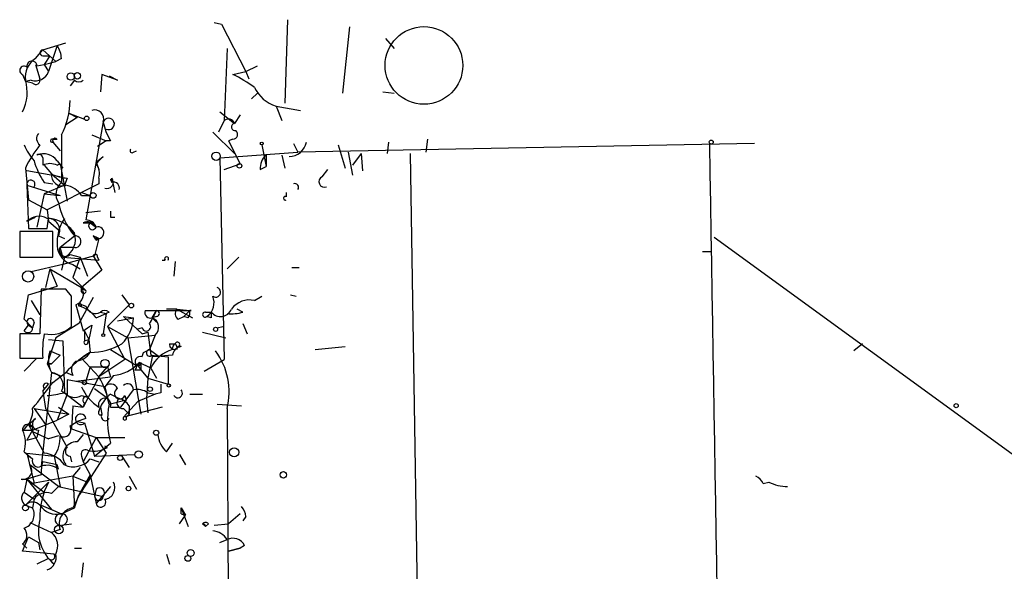
# Model space of a CAD drawing. Extents: x -1 to 740, y 2 to 36200.
# Drawn here: x 0 to 58, y 843 to 876 of the extents above; entities that cross this region are included whole.
import ezdxf

# ---------------------------------------------------------------- set-up
doc = ezdxf.new("R2010")
doc.units = 0
doc.header["$MEASUREMENT"] = 0
doc.layers.add('MAIN', color=5, linetype='CONTINUOUS')

msp = doc.modelspace()

# ---------------------------------------------------------------- linework, layer by layer
at = {"layer": 'MAIN'}
for p, q in [((11.43, 875.5379), (11.8533, 875.4533)), ((15.748, 875.7073), (15.5787, 870.7966)), ((11.8533, 875.4533), (13.2927, 872.6593)), ((19.3887, 875.2839), (18.9653, 871.3893)), ((1.3547, 873.9293), (2.7093, 874.3526)), ((21.5053, 874.6066), (22.0133, 874.0139)), ((0.9313, 873.4213), (1.3547, 873.9293)), ((1.3547, 873.9293), (2.1167, 873.2519)), ((2.2013, 874.1833), (1.6933, 872.6593)), ((12.192, 874.0139), (12.0227, 869.7806)), ((1.3547, 873.5906), (1.778, 873.5906)), ((1.778, 873.5906), (1.4393, 873.0826)), ((1.4393, 873.0826), (2.1167, 873.2519)), ((2.4553, 873.4213), (2.1167, 873.2519)), ((0.9313, 873.0826), (1.1853, 872.2359)), ((1.016, 872.9979), (1.4393, 873.0826)), ((1.4393, 873.0826), (1.6933, 872.6593)), ((12.5307, 872.4899), (13.2927, 872.6593)), ((13.2927, 872.6593), (13.97, 872.9979)), ((13.2927, 872.6593), (13.462, 872.2359)), ((0.1693, 872.4899), (0.3387, 872.0666)), ((0.6773, 872.1513), (0.3387, 872.0666)), ((0.762, 871.9819), (0.3387, 872.0666)), ((3.2173, 872.1513), (2.9633, 871.8126)), ((4.826, 872.4899), (4.7413, 871.4739)), ((5.7573, 872.1513), (4.826, 872.4899)), ((5.2493, 872.4053), (5.7573, 872.1513)), ((21.336, 871.4739), (22.0133, 871.3893)), ((13.97, 871.3893), (13.6313, 871.0506)), ((11.7687, 870.2886), (12.6153, 869.6113)), ((15.0707, 870.6273), (16.51, 870.3733)), ((15.0707, 870.6273), (15.4093, 869.7806)), ((3.3867, 869.9499), (2.7093, 869.5266)), ((2.8787, 870.2039), (3.81, 869.8653)), ((2.8787, 870.2039), (3.3867, 869.9499)), ((12.0227, 869.7806), (11.684, 869.1033)), ((12.954, 870.1193), (12.6153, 869.6113)), ((4.9107, 869.6959), (3.8947, 863.9386)), ((1.9473, 868.6799), (2.2013, 868.6799)), ((2.4553, 868.9339), (2.4553, 866.1399)), ((4.2333, 868.9339), (5.08, 868.5953)), ((5.08, 868.5953), (4.572, 868.2566)), ((5.334, 868.5953), (5.08, 868.5953)), ((11.3453, 869.1033), (12.6153, 867.8333)), ((12.5307, 868.6799), (12.2767, 868.5953)), ((12.2767, 868.5953), (12.954, 867.2406)), ((23.9607, 868.6799), (23.876, 867.9179)), ((1.9473, 868.5106), (2.3707, 868.0026)), ((6.6887, 867.9179), (6.858, 868.0026)), ((14.224, 868.3413), (14.478, 867.0713)), ((16.0867, 868.4259), (16.3407, 867.9179)), ((43.18, 868.4259), (16.3407, 867.9179)), ((18.7113, 868.3413), (19.1347, 866.9866)), ((21.6747, 868.5106), (21.59, 867.8333)), ((1.3547, 867.5793), (1.3547, 867.1559)), ((2.2013, 867.4099), (2.54, 866.9866)), ((4.4873, 867.3253), (4.9107, 867.6639)), ((11.7687, 867.5793), (16.3407, 867.9179)), ((11.7687, 867.5793), (12.0227, 855.7259)), ((14.478, 867.7486), (14.478, 867.0713)), ((15.4093, 867.7486), (15.5787, 866.9866)), ((19.304, 867.9179), (19.558, 866.5633)), ((20.066, 867.8333), (19.558, 867.1559)), ((20.066, 867.8333), (20.1507, 866.8173)), ((22.9447, 867.8333), (25.9927, 677.0793)), ((0.3387, 866.9866), (0.508, 865.1239)), ((2.3707, 866.4786), (0.4233, 866.8173)), ((1.4393, 867.1559), (1.8627, 866.6479)), ((2.3707, 867.2406), (2.794, 865.0393)), ((4.4873, 867.3253), (4.6567, 866.9019)), ((12.0227, 866.9019), (12.954, 867.2406)), ((14.1393, 866.9019), (14.478, 867.0713)), ((17.78, 866.4786), (18.1187, 866.9019)), ((1.8627, 866.6479), (2.6247, 865.9706)), ((2.794, 866.3939), (2.6247, 865.9706)), ((4.6567, 866.3939), (4.6567, 866.0553)), ((5.334, 866.3093), (5.4187, 866.1399)), ((5.4187, 866.3939), (5.588, 865.5473)), ((0.4233, 865.9706), (2.3707, 865.3779)), ((0.4233, 865.9706), (0.508, 863.4306)), ((1.4393, 866.1399), (1.9473, 866.0553)), ((2.6247, 865.9706), (1.4393, 865.4626)), ((4.6567, 866.0553), (1.6087, 864.5313)), ((0.508, 865.1239), (1.6087, 864.5313)), ((1.4393, 865.4626), (1.016, 863.5153)), ((1.4393, 865.4626), (2.3707, 865.3779)), ((3.6407, 865.5473), (4.1487, 865.3779)), ((3.6407, 865.5473), (4.1487, 865.3779)), ((3.6407, 865.3779), (4.1487, 865.3779)), ((15.6633, 865.5473), (15.6633, 865.2933)), ((1.6087, 864.5313), (1.6933, 863.8539)), ((0.4233, 863.8539), (0.9313, 864.1079)), ((1.6087, 863.4306), (1.6933, 864.0233)), ((4.7413, 864.4466), (3.8947, 864.3619)), ((5.334, 864.1079), (5.588, 864.1079)), ((1.6933, 863.8539), (2.286, 863.3459)), ((2.9633, 863.5153), (3.2173, 863.0073)), ((3.7253, 863.7693), (4.1487, 863.7693)), ((4.1487, 863.7693), (4.4873, 863.5153)), ((1.9473, 863.2613), (0, 863.2613)), ((0, 863.2613), (0, 861.7373)), ((1.9473, 861.7373), (1.9473, 863.2613)), ((2.286, 863.0073), (2.6247, 862.8379)), ((2.3707, 862.3299), (3.2173, 863.0073)), ((4.318, 863.0073), (4.4873, 862.7533)), ((4.4027, 862.8379), (4.6567, 862.8379)), ((4.6567, 862.8379), (4.4027, 861.8219)), ((4.4873, 862.7533), (4.6567, 862.8379)), ((40.8093, 862.9226), (194.9027, 750.7393)), ((2.3707, 862.3299), (3.1327, 862.3299)), ((2.54, 861.7373), (2.3707, 862.3299)), ((0, 861.7373), (1.9473, 861.7373)), ((2.6247, 861.7373), (2.4553, 860.9753)), ((4.4027, 861.8219), (2.54, 861.3139)), ((2.54, 861.7373), (4.6567, 861.5679)), ((2.9633, 861.9066), (3.556, 861.7373)), ((3.556, 861.7373), (3.1327, 860.5519)), ((3.556, 861.7373), (3.9793, 860.6366)), ((4.318, 861.8219), (4.826, 860.9753)), ((4.572, 861.7373), (4.6567, 861.5679)), ((12.8693, 861.7373), (12.192, 861.0599)), ((40.132, 862.0759), (40.64, 862.0759)), ((2.54, 861.3139), (0.6773, 860.8906)), ((1.778, 861.0599), (1.524, 859.9593)), ((1.778, 861.0599), (3.6407, 859.9593)), ((1.778, 861.0599), (2.2013, 860.0439)), ((3.1327, 861.3139), (3.556, 861.0599)), ((8.382, 861.5679), (8.5513, 861.5679)), ((9.144, 861.4833), (9.0593, 860.6366)), ((16.002, 861.1446), (16.4253, 861.1446)), ((3.1327, 860.5519), (3.8947, 859.7899)), ((4.826, 860.9753), (3.6407, 859.9593)), ((0.508, 859.5359), (2.2013, 860.0439)), ((1.27, 859.8746), (1.1853, 857.2499)), ((2.7093, 859.8746), (1.27, 859.8746)), ((3.048, 859.4513), (2.7093, 859.8746)), ((3.6407, 859.9593), (3.8947, 859.7899)), ((3.6407, 859.7053), (3.6407, 859.9593)), ((0.254, 858.0966), (0.508, 859.5359)), ((4.318, 859.3666), (3.4713, 857.8426)), ((6.0113, 859.5359), (6.4347, 858.9433)), ((13.8007, 859.1973), (14.224, 859.4513)), ((15.9173, 859.5359), (16.256, 859.4513)), ((0.6773, 859.1973), (1.1853, 858.3506)), ((3.302, 858.9433), (3.7253, 857.4193)), ((3.4713, 858.8586), (3.4713, 859.0279)), ((3.4713, 859.0279), (3.4713, 858.8586)), ((3.4713, 858.8586), (3.4713, 859.0279)), ((3.4713, 859.0279), (3.8947, 858.8586)), ((3.6407, 858.8586), (3.4713, 858.8586)), ((6.4347, 858.9433), (5.1647, 857.6733)), ((4.4873, 858.1813), (5.08, 858.4353)), ((4.7413, 858.5199), (5.08, 858.4353)), ((5.08, 858.4353), (4.9107, 857.2499)), ((5.2493, 858.5199), (5.08, 858.4353)), ((5.7573, 858.0119), (6.6887, 858.1813)), ((6.096, 858.2659), (6.6887, 858.1813)), ((6.096, 858.2659), (7.1967, 857.2499)), ((7.366, 858.6046), (10.0753, 858.6046)), ((7.7893, 858.1813), (8.0433, 858.6046)), ((8.0433, 858.2659), (7.7893, 858.1813)), ((7.7893, 858.1813), (8.0433, 857.9273)), ((9.2287, 858.6893), (8.636, 858.6893)), ((9.2287, 858.6893), (9.9907, 858.6046)), ((9.2287, 858.6893), (10.16, 858.1813)), ((9.3133, 858.0966), (9.652, 858.2659)), ((9.652, 858.2659), (9.9907, 858.6046)), ((9.906, 858.1813), (9.652, 858.2659)), ((10.0753, 858.6046), (9.9907, 858.6046)), ((10.922, 858.5199), (11.2607, 858.5199)), ((11.2607, 858.1813), (11.0067, 858.2659)), ((13.1233, 858.5199), (12.7847, 858.6893)), ((0.762, 857.5886), (0.254, 858.0966)), ((0.254, 857.4193), (0.508, 857.7579)), ((0.508, 857.7579), (0.762, 857.5886)), ((0.8467, 857.9273), (0.762, 857.5886)), ((3.4713, 857.8426), (2.1167, 856.9959)), ((4.2333, 857.7579), (4.064, 856.9113)), ((5.1647, 857.6733), (6.35, 856.9959)), ((5.1647, 857.6733), (6.1807, 855.7259)), ((7.1967, 857.5886), (6.858, 857.5039)), ((11.5993, 857.5886), (11.938, 857.6733)), ((13.1233, 857.8426), (13.3773, 857.2499)), ((1.1853, 857.2499), (0, 857.2499)), ((0, 857.2499), (0, 855.8106)), ((2.1167, 856.9959), (1.6087, 855.4719)), ((3.81, 857.4193), (3.81, 856.8266)), ((3.81, 857.4193), (4.064, 856.9113)), ((6.35, 856.9959), (7.9587, 857.1653)), ((6.35, 856.9959), (7.112, 852.5086)), ((7.1967, 857.2499), (7.5353, 857.3346)), ((7.5353, 857.3346), (7.7047, 855.9799)), ((7.9587, 857.1653), (7.62, 856.3186)), ((10.7527, 857.3346), (12.1073, 856.9959)), ((1.6933, 856.9113), (2.54, 856.8266)), ((2.54, 856.8266), (2.6247, 853.7786)), ((3.81, 856.8266), (4.064, 856.9113)), ((3.9793, 856.6573), (4.064, 856.9113)), ((4.064, 856.9113), (4.1487, 856.1493)), ((8.8053, 856.6573), (9.144, 856.6573)), ((9.3133, 856.4879), (9.144, 856.3186)), ((17.3567, 856.3186), (19.1347, 856.4879)), ((49.53, 856.6573), (49.022, 856.2339)), ((1.778, 856.2339), (2.3707, 855.9799)), ((2.3707, 855.9799), (1.8627, 855.4719)), ((4.1487, 856.1493), (3.6407, 855.8106)), ((5.334, 856.3186), (6.858, 855.3873)), ((7.2813, 856.1493), (7.62, 856.3186)), ((7.7893, 855.8953), (7.5353, 854.6253)), ((7.62, 856.3186), (8.2127, 855.8953)), ((7.7047, 855.9799), (8.7207, 855.8953)), ((7.7893, 855.9799), (8.2127, 855.8953)), ((8.9747, 855.9799), (7.7893, 855.8953)), ((8.7207, 855.8953), (8.7207, 854.2866)), ((0, 855.8106), (1.3547, 855.8106)), ((0.254, 855.0486), (1.016, 855.8106)), ((1.8627, 855.4719), (1.6087, 855.4719)), ((1.6087, 855.4719), (1.8627, 855.4719)), ((1.6087, 855.4719), (1.8627, 854.9639)), ((3.6407, 855.8106), (4.6567, 854.7099)), ((4.1487, 855.3026), (3.8947, 854.4559)), ((4.1487, 855.3026), (5.1647, 855.3026)), ((4.1487, 855.3026), (5.1647, 855.3026)), ((6.1807, 855.7259), (4.6567, 854.7099)), ((4.6567, 854.7099), (5.1647, 855.3026)), ((5.1647, 855.3026), (5.334, 854.7099)), ((6.858, 855.3873), (7.112, 855.5566)), ((6.9427, 855.3873), (7.112, 855.1333)), ((7.7047, 855.2179), (7.0273, 855.5566)), ((7.112, 855.5566), (7.112, 855.1333)), ((10.8373, 855.0486), (12.0227, 855.7259)), ((1.8627, 854.9639), (1.27, 849.4606)), ((1.8627, 854.9639), (2.3707, 854.7946)), ((1.9473, 854.3713), (2.7093, 854.9639)), ((3.1327, 854.7946), (2.7093, 854.9639)), ((3.302, 854.4559), (5.334, 854.7099)), ((4.6567, 854.7099), (3.7253, 852.9319)), ((5.5033, 854.7946), (4.9953, 854.1173)), ((6.7733, 855.1333), (7.112, 855.1333)), ((7.112, 855.1333), (7.5353, 854.6253)), ((7.7047, 855.2179), (8.0433, 854.6253)), ((1.3547, 853.8633), (1.6933, 854.2866)), ((4.9953, 854.1173), (2.794, 854.5406)), ((2.794, 854.5406), (2.794, 853.6939)), ((4.9953, 854.1173), (5.2493, 853.1013)), ((7.5353, 854.6253), (7.4507, 853.4399)), ((7.5353, 854.6253), (8.7207, 854.2866)), ((1.4393, 854.0326), (1.3547, 853.8633)), ((1.3547, 853.8633), (1.524, 852.8473)), ((2.794, 853.6939), (2.2013, 852.1699)), ((2.4553, 853.8633), (2.794, 853.6939)), ((2.6247, 853.7786), (3.7253, 852.9319)), ((3.6407, 853.6093), (3.9793, 853.5246)), ((4.4027, 854.0326), (5.08, 853.5246)), ((5.334, 853.6939), (5.842, 853.4399)), ((6.1807, 853.6093), (6.2653, 853.3553)), ((6.2653, 853.3553), (6.6887, 853.9479)), ((7.9587, 853.6939), (6.9427, 853.2706)), ((7.5353, 853.7786), (7.9587, 853.6939)), ((8.2973, 853.7786), (7.9587, 853.6939)), ((9.9907, 853.6939), (10.7527, 853.6939)), ((2.286, 852.9319), (2.8787, 852.5086)), ((3.1327, 853.0166), (3.048, 851.6619)), ((3.1327, 853.0166), (3.7253, 852.9319)), ((3.81, 853.1859), (3.7253, 852.9319)), ((4.6567, 852.6779), (4.7413, 852.9319)), ((4.7413, 852.9319), (4.826, 852.5086)), ((5.2493, 853.1013), (6.2653, 853.3553)), ((5.334, 852.9319), (5.9267, 852.9319)), ((6.2653, 853.3553), (5.9267, 852.9319)), ((6.9427, 853.2706), (6.096, 852.3393)), ((8.382, 852.9319), (6.096, 852.3393)), ((6.4347, 853.0166), (6.4347, 852.5086)), ((7.4507, 853.4399), (7.5353, 852.5933)), ((11.5993, 853.1013), (13.0387, 853.0166)), ((0.8467, 852.8473), (2.8787, 852.5086)), ((0.8467, 852.8473), (1.524, 851.9159)), ((1.524, 852.8473), (2.794, 850.5613)), ((2.8787, 852.5086), (2.2013, 852.1699)), ((6.096, 852.8473), (6.4347, 852.5086)), ((6.2653, 852.3393), (6.4347, 852.5086)), ((12.192, 852.8473), (13.208, 659.2146)), ((0.508, 851.9159), (0.9313, 852.2546)), ((0.508, 851.9159), (1.4393, 850.2226)), ((0.762, 851.5773), (2.2013, 852.1699)), ((0.762, 851.8313), (0.762, 851.5773)), ((2.9633, 851.8313), (3.3867, 852.0853)), ((3.8947, 852.2546), (3.3867, 852.0853)), ((3.3867, 852.0853), (3.81, 852.0006)), ((3.81, 852.0006), (4.4027, 850.0533)), ((0.1693, 851.5773), (0.762, 851.5773)), ((0.762, 851.5773), (0.4233, 850.9846)), ((0.762, 851.4926), (1.6933, 851.0693)), ((1.1007, 851.5773), (1.016, 851.1539)), ((2.286, 851.2386), (1.6933, 851.0693)), ((3.048, 851.6619), (4.4873, 851.1539)), ((3.7253, 851.3233), (3.3867, 850.8999)), ((3.7253, 851.3233), (3.3867, 850.8999)), ((0.4233, 850.9846), (1.016, 851.1539)), ((4.4873, 851.1539), (3.7253, 849.7146)), ((4.4027, 850.0533), (5.334, 850.8153)), ((4.4873, 851.1539), (6.1807, 851.1539)), ((4.4873, 851.1539), (5.08, 850.2226)), ((5.1647, 850.5613), (4.9953, 850.6459)), ((8.636, 850.3073), (8.9747, 850.8153)), ((0.254, 850.3073), (0.762, 849.8839)), ((0.4233, 850.2226), (0.508, 849.9686)), ((0.4233, 850.2226), (2.032, 850.0533)), ((0.4233, 850.2226), (0.8467, 848.4446)), ((2.032, 850.0533), (2.3707, 848.2753)), ((2.9633, 850.0533), (3.048, 849.7146)), ((3.6407, 850.0533), (3.7253, 849.7146)), ((5.08, 850.2226), (3.9793, 848.5293)), ((4.4027, 850.0533), (6.7733, 850.1379)), ((6.0113, 850.0533), (6.4347, 849.3759)), ((9.398, 850.1379), (9.7367, 849.5453)), ((2.286, 848.2753), (0.5927, 849.5453)), ((2.2013, 849.5453), (1.3547, 849.7146)), ((2.286, 849.2913), (2.2013, 849.5453)), ((3.7253, 849.7146), (4.1487, 848.9526)), ((4.1487, 849.8839), (4.6567, 849.7146)), ((1.27, 848.9526), (0.4233, 848.6986)), ((3.556, 849.3759), (3.1327, 848.8679)), ((4.1487, 848.9526), (3.4713, 847.7673)), ((3.9793, 848.5293), (4.1487, 848.9526)), ((4.1487, 848.9526), (4.4873, 847.2593)), ((0.0847, 848.6986), (0.4233, 848.6986)), ((0.4233, 848.6986), (0.254, 847.9366)), ((1.6933, 848.5293), (0.3387, 847.1746)), ((0.762, 848.4446), (0.4233, 848.6986)), ((0.4233, 848.6986), (1.4393, 847.9366)), ((0.4233, 848.6986), (1.8627, 846.9206)), ((3.1327, 848.8679), (0.762, 848.4446)), ((3.1327, 848.8679), (3.9793, 848.5293)), ((3.1327, 848.8679), (3.2173, 847.0053)), ((6.4347, 848.8679), (6.858, 848.1059)), ((43.688, 848.4446), (44.0267, 848.5293)), ((0.254, 847.9366), (0.8467, 847.5133)), ((1.8627, 847.8519), (2.286, 848.2753)), ((2.3707, 848.2753), (2.286, 848.2753)), ((2.286, 848.2753), (4.9107, 847.6826)), ((3.2173, 847.0053), (3.4713, 847.7673)), ((4.4873, 848.1059), (4.4027, 847.6826)), ((5.334, 848.2753), (4.4873, 847.2593)), ((0.3387, 847.1746), (0.762, 847.0053)), ((0.3387, 847.1746), (0.762, 847.0053)), ((0.8467, 847.5133), (0.762, 847.0053)), ((1.27, 847.1746), (2.4553, 846.6666)), ((1.8627, 846.9206), (2.4553, 846.6666)), ((2.4553, 846.6666), (3.2173, 847.0053)), ((9.398, 846.0739), (9.7367, 846.5819)), ((9.4827, 847.0053), (9.906, 845.9046)), ((9.4827, 847.0053), (9.7367, 846.5819)), ((9.4827, 846.6666), (9.4827, 847.0053)), ((12.954, 846.6666), (12.2767, 846.0739)), ((0.5927, 846.1586), (1.8627, 845.5659)), ((2.4553, 845.9893), (3.048, 846.0739)), ((10.7527, 846.0739), (10.922, 845.9046)), ((11.0913, 846.0739), (10.922, 845.9046)), ((11.43, 845.9893), (12.2767, 846.0739)), ((13.2927, 846.4973), (13.1233, 846.2433)), ((2.3707, 845.7353), (1.8627, 845.5659)), ((0.1693, 844.4653), (0.508, 845.3119)), ((0.1693, 844.8886), (0.4233, 844.6346)), ((0.508, 845.3119), (1.1007, 844.9733)), ((1.1007, 844.9733), (1.1853, 844.5499)), ((11.7687, 844.9733), (12.192, 845.1426)), ((2.032, 844.2959), (0.1693, 844.4653)), ((3.2173, 844.6346), (3.6407, 844.6346)), ((8.636, 844.2959), (8.8053, 843.7033)), ((12.2767, 844.4653), (12.954, 844.6346)), ((12.954, 844.6346), (12.2767, 844.4653)), ((13.208, 844.8039), (12.954, 844.6346)), ((1.6933, 844.0419), (1.016, 843.7033)), ((1.6933, 844.0419), (2.032, 843.7033)), ((3.7253, 843.7879), (3.6407, 842.9413))]:
    msp.add_line(p, q, dxfattribs=at)
for centre, radius in [((23.7581, 873.0165), 2.2819), ((3.0056, 872.363), 0.2158), ((3.3866, 872.4053), 0.1893), ((3.9369, 869.9077), 0.1338), ((40.6399, 868.5106), 0.1197), ((14.2239, 868.426), 0.0846), ((11.5388, 867.6761), 0.2493), ((12.9116, 867.1137), 0.1338), ((4.318, 865.378), 0.1693), ((0.4946, 860.6144), 0.3312), ((6.5616, 858.901), 0.1338), ((11.5146, 857.504), 0.1197), ((4.9106, 857.1653), 0.0846), ((5.0164, 855.4931), 0.2413), ((3.81, 854.3713), 0.1197), ((7.6623, 853.9903), 0.1338), ((8.763, 854.202), 0.0946), ((55.0333, 853.0166), 0.1197), ((8.0221, 851.4291), 0.1496), ((5.9055, 849.9475), 0.1496), ((6.991, 850.1501), 0.218), ((12.6047, 850.2756), 0.2698), ((15.494, 848.9526), 0.1893), ((6.3923, 848.1483), 0.1338), ((0.3386, 847.0053), 0.1693), ((2.3013, 845.743), 0.2558), ((10.045, 844.3565), 0.201), ((9.8848, 844.042), 0.1706)]:
    msp.add_circle(centre, radius, dxfattribs=at)
for centre, radius, start, end in [((1.3547, 873.76), 0.1693, 90, 270), ((0.9332, 873.3373), 1.5244, 3.158773, 33.708831), ((1.5951, 872.3383), 1.2702, 121.505259, 188.465639), ((0.7164, 872.9784), 0.3002, 3.723945, 192.522598), ((0.254, 872.727), 0.2517, 47.737028, 250.341584), ((0.9243, 872.9273), 0.8144, 252.343781, 340.786322), ((-2.1149, 871.4354), 2.5559, 333.340712, 16.265943), ((0.9506, 872.1474), 0.2509, 221.267552, 20.660312), ((3.4713, 872.4475), 0.3902, 229.385964, 310.614036), ((8.4649, 864.2742), 9.1667, 54.402669, 63.670032), ((15.6671, 872.5986), 2.0595, 205.009667, 253.167257), ((-1.4676, 870.9942), 4.431, 332.291626, 359.634059), ((4.4111, 869.8737), 0.5303, 340.410134, 109.589867), ((5.2268, 869.5768), 0.3378, 244.239101, 159.354619), ((12.2604, 869.4909), 0.3747, 18.739531, 129.369014), ((8.0565, 870.2741), 3.1985, 190.414759, 211.659608), ((12.6577, 869.3996), 0.2159, 101.325546, 281.299523), ((12.5245, 868.9642), 0.2843, 271.249305, 51.88465), ((1.4618, 868.7198), 0.4687, 140.393209, 233.851304), ((1.905, 868.5953), 0.0947, 63.434949, 296.537987), ((2.0743, 868.5953), 0.1382, 33.667066, 213.701564), ((4.2737, 870.245), 4.4477, 205.341887, 219.600388), ((6.7201, 863.9405), 7.0711, 141.511279, 154.482972), ((6.604, 868.0026), 0.1198, 135, 315), ((15.8306, 868.6993), 1.0354, 270.116207, 349.499656), ((-20139.8415, 520.6159), 20183.3938, 0.34802456, 0.98739744), ((5.0706, 868.6076), 4.3904, 195.83085, 214.198608), ((1.397, 866.8387), 0.9864, 35.381713, 112.720393), ((1.143, 867.5793), 0.2116, 0, 126.875312), ((110.5364, 761.5898), 149.6947, 134.878642, 135.107798), ((15.1248, 866.9988), 0.9902, 130.782042, 185.615598), ((1.778, 866.183), 1.061, 66.486577, 113.513423), ((1.9906, 867.7891), 0.6673, 288.405083, 304.721218), ((3.725, 866.6478), 0.9657, 344.75633, 37.8703), ((0.6562, 866.0341), 0.2414, 322.11877, 195.250955), ((2.4922, 866.567), 0.6347, 172.676791, 290.002388), ((2.9092, 868.6508), 2.2598, 242.413275, 267.077961), ((5.1215, 866.1587), 0.379, 250.55158, 38.357608), ((5.2916, 866.4365), 0.1341, 288.434949, 341.470437), ((17.9071, 866.1823), 0.3224, 113.217258, 293.17759), ((3.0156, 865.4551), 0.8848, 129.289862, 214.449823), ((2.434, 864.5098), 1.4865, 35.731241, 79.327308), ((5.5214, 865.8193), 0.3366, 342.237822, 107.762178), ((16.1713, 865.8542), 0.2182, 320.913782, 112.81582), ((15.5998, 865.2086), 0.1059, 53.140927, 306.859073), ((6.4095, 865.7303), 4.1958, 190.653796, 220.464733), ((1.1271, 863.1609), 0.9877, 60.819194, 135.443), ((1.6595, 863.3234), 0.7017, 333.226814, 94.151351), ((1.5258, 861.927), 2.103, 36.455231, 85.431619), ((4.8525, 862.5769), 2.6562, 147.006336, 183.503136), ((3.8831, 863.296), 0.6427, 19.948836, 88.965828), ((90.0339, 864.2772), 84.7001, 179.885408, 180.114524), ((1.0584, 1138.6303), 275.2003, 269.885409, 270.114571), ((3.9793, 863.2612), 0.568, 26.574073, 116.56054), ((4.2756, 863.5858), 0.2231, 124.665918, 341.581292), ((4.6002, 863.1837), 0.3503, 279.279518, 108.802191), ((2.0986, 862.7956), 1.1818, 296.432799, 18.807502), ((3.2547, 862.6587), 0.3506, 249.642818, 96.123628), ((-37.8525, 778.2676), 94.6529, 63.313644, 63.542881), ((4.445, 862.7956), 0.0598, 315, 135), ((4.656, 862.6274), 0.2105, 89.809468, 143.266197), ((3.3859, 862.4726), 1.186, 182.803059, 257.673448), ((2.6934, 862.1553), 0.3669, 151.583961, 317.340907), ((4.445, 861.7796), 0.1339, 341.578587, 161.578587), ((8.636, 861.6526), 0.1198, 315, 225), ((3.0542, 859.5904), 0.6929, 290.953805, 32.169298), ((11.5194, 859.6818), 0.2889, 232.935719, 73.937413), ((-441.4519, 858.5623), 444.5008, 359.885409, 0.114591), ((3.7677, 859.7476), 0.1339, 198.421413, 18.421413), ((10.4499, 859.066), 0.9748, 304.834559, 23.282716), ((3.5016, 858.8888), 0.1424, 347.750618, 102.288713), ((3.1331, 857.2507), 1.6431, 34.49667, 78.121758), ((4.445, 859.0067), 0.5699, 195.062887, 301.327573), ((13.4985, 857.9428), 1.2904, 76.45591, 144.653307), ((0.635, 857.9273), 0.2117, 0, 233.140927), ((4.9953, 858.1814), 0.4232, 53.116564, 126.883436), ((4.3812, 858.2944), 2.3103, 314.877244, 357.193946), ((7.6866, 858.5019), 0.3366, 162.237822, 287.762178), ((2.8792, 860.9748), 5.6821, 326.547652, 335.345994), ((7.5691, 857.6225), 0.6007, 310.43576, 68.492649), ((8.0433, 858.4352), 0.1694, 270, 90), ((9.5404, 858.4314), 0.4046, 140.395708, 235.850351), ((9.525, 858.4777), 0.4827, 322.11877, 15.242626), ((10.9008, 858.3717), 0.1497, 81.859073, 315.027065), ((95.9106, 858.3506), 84.6501, 179.885408, 180.114592), ((11.8052, 858.9417), 0.6888, 217.763356, 338.50138), ((12.4461, 860.806), 2.3843, 263.882192, 286.500607), ((0.4778, 857.5946), 0.2843, 218.071195, 358.790557), ((1.8423, 858.9867), 1.7829, 256.936496, 312.551904), ((-80.6706, 984.5885), 152.6259, 303.57026, 303.799443), ((7.443, 857.6579), 0.2558, 195.714701, 46.219549), ((7.1546, 856.1918), 5.8124, 169.511323, 183.760372), ((3.8947, 856.7419), 0.1198, 135, 315), ((4.1461, 859.8273), 3.678, 270.040503, 300.47218), ((9.1154, 856.6287), 0.3114, 174.730614, 275.269386), ((9.2851, 856.3751), 0.3155, 116.565051, 190.316217), ((9.5672, 855.8954), 0.5985, 98.116564, 171.883436), ((9.271, 856.6149), 0.1339, 288.421413, 161.537987), ((8.9503, 856.4289), 0.2995, 338.386899, 49.699604), ((9.3979, 856.3399), 0.1705, 60.188457, 187.175024), ((3.3106, 855.6983), 1.6235, 160.736935, 206.894914), ((8.3047, 849.7908), 7.6203, 124.583879, 137.245774), ((3.2176, 856.7416), 1.1035, 274.386361, 327.538365), ((4.238, 855.759), 0.4004, 102.887358, 130.248963), ((7.0908, 855.599), 0.3147, 70.332702, 222.282263), ((5.723, 856.5272), 1.6035, 336.791087, 346.36848), ((7.6442, 856.119), 0.2011, 96.912942, 316.209443), ((9.571, 854.3475), 2.0593, 106.831691, 154.996721), ((8.2554, 853.821), 4.0553, 346.106995, 36.513003), ((3.6831, 855.1248), 0.6419, 126.421795, 210.960695), ((5.2918, 857.1226), 2.3376, 275.1911, 317.939002), ((6.6888, 855.3026), 0.1892, 296.524426, 26.592135), ((6.9851, 855.5142), 0.1338, 251.524426, 18.475575), ((1.8114, 854.2265), 0.7392, 330.574275, 86.020416), ((0.5769, 852.2935), 4.7417, 9.808768, 30.637578), ((-379.6574, 1149.9436), 482.6853, 322.011216, 322.240392), ((1.5663, 854.1596), 0.1796, 45, 225), ((6.0403, 855.1459), 2.6108, 203.202625, 237.997408), ((5.3505, 853.8431), 0.4487, 24.977557, 142.333315), ((6.3389, 853.9502), 0.3498, 359.623275, 133.980692), ((135.2972, 854.0326), 127.0002, 179.885409, 180.114592), ((0.5974, 862.8118), 9.2579, 276.271301, 282.649168), ((3.2369, 854.3192), 0.8167, 221.445945, 299.631761), ((3.8947, 853.3553), 0.1893, 63.448488, 243.434949), ((6.5625, 852.1269), 1.9912, 128.095812, 156.153792), ((5.8844, 853.7363), 0.3224, 113.217258, 336.799076), ((6.9005, 852.8054), 1.162, 56.884348, 100.502431), ((9.2899, 853.755), 0.2727, 212.285926, 45.014855), ((4.9954, 853.0801), 0.3697, 336.361746, 203.63204), ((10.4359, 852.1489), 5.2733, 169.594862, 194.64894), ((6.0498, 853.1782), 0.3342, 128.450945, 277.948212), ((5.504, 852.34), 1.1507, 36.016391, 72.917772), ((-0.6454, 852.7309), 1.4123, 305.230656, 4.727927), ((3.585, 852.2168), 0.312, 6.958737, 316.142647), ((4.7414, 852.5933), 0.1197, 135.033843, 314.966157), ((5.0376, 852.3815), 0.2467, 149.016328, 329.06811), ((0.4762, 851.609), 0.3085, 337.840023, 185.897224), ((0.6773, 852.0006), 0.1893, 206.578587, 296.578587), ((1.1072, 851.9388), 0.3615, 119.117724, 268.969896), ((2.5823, 851.6196), 0.4358, 240.953058, 29.058434), ((6.1806, 852.2757), 0.1058, 143.065141, 36.902354), ((-1.2785, 850.8429), 1.6234, 340.735771, 26.896511), ((0.5229, 851.1256), 1.8513, 324.604076, 3.499497), ((9.5955, 851.4221), 1.4708, 183.851648, 229.281668), ((3.3789, 850.0571), 0.8428, 89.46975, 217.392015), ((1.2943, 848.5928), 1.6362, 35.600773, 84.915897), ((2.9694, 850.3375), 0.2843, 128.087058, 268.770406), ((3.8523, 850.1803), 0.2468, 59.02828, 210.97172), ((4.3602, 851.959), 1.6127, 256.338583, 299.924234), ((0.1975, 849.2066), 0.5205, 257.480746, 40.597713), ((1.0865, 849.7569), 0.3485, 158.626049, 301.77013), ((3.2161, 849.122), 1.9535, 162.340474, 184.974823), ((1.6087, 848.3602), 1.1513, 53.967139, 107.108217), ((3.1678, 850.6998), 1.2759, 244.806764, 320.246752), ((5.6435, 846.4584), 4.4601, 152.334137, 181.676678), ((11.5587, 843.3217), 9.196, 145.508099, 156.386462), ((4.9107, 848.1906), 0.6826, 277.119811, 29.750087), ((42.9686, 848.1485), 0.778, 22.371722, 67.628278), ((45.059, 850.4906), 2.2164, 242.240617, 271.765929), ((0.6011, 847.5895), 0.4909, 135, 237.689039), ((1.5663, 847.0476), 0.8571, 69.770189, 147.090465), ((4.699, 847.8942), 0.2922, 315, 134.986137), ((0.762, 846.7515), 0.5985, 44.986461, 135.013539), ((2.1871, 847.8377), 1.2014, 213.500917, 282.899177), ((4.6567, 847.6826), 0.2434, 180, 0), ((4.7648, 847.3392), 0.2889, 196.062587, 37.064281), ((0.0141, 846.6243), 0.8394, 286.606407, 26.995494), ((2.4131, 846.3279), 0.337, 82.891855, 262.856), ((3.2855, 846.05), 0.9674, 99.08747, 198.98371), ((2.4659, 846.3279), 0.3389, 268.20692, 91.792551), ((9.8218, 847.2603), 0.6837, 240.266552, 262.850038), ((12.3357, 846.4379), 0.9588, 3.551733, 42.844497), ((3.6317, 845.6682), 2.5338, 164.908501, 230.849651), ((10.922, 845.946), 0.2122, 37.069722, 142.930278), ((10.7527, 845.9046), 0.1693, 0, 90), ((-0.2021, 845.3919), 0.6255, 306.424717, 43.179539), ((1.2337, 844.7797), 1.0069, 331.281451, 51.338414), ((11.2605, 844.5496), 1.1043, 32.481141, 85.595723), ((12.5307, 844.4653), 0.7573, 26.561667, 116.568435), ((1.3669, 844.1007), 0.7748, 288.18473, 14.592252), ((1.8626, 844.1689), 0.2116, 216.875312, 36.859073)]:
    msp.add_arc(centre, radius, start, end, dxfattribs=at)

doc.saveas('drawing.dxf')
